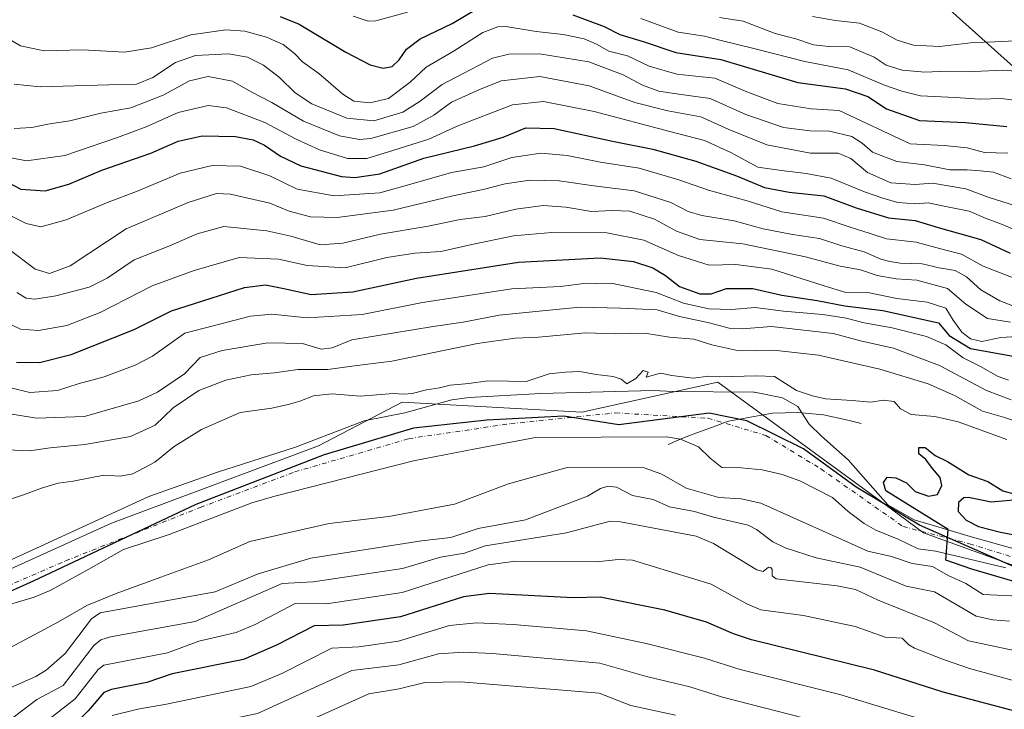
# Model space of a CAD drawing. Units: metres. Extents: x 556319 to 559758, y 4724049 to 4726377.
# Drawn here: x 557119 to 557404, y 4725126 to 4725326 of the extents above; entities that cross this region are included whole.
import ezdxf

# ---------------------------------------------------------------- set-up
doc = ezdxf.new("R2010")
doc.units = ezdxf.units.M
doc.header["$MEASUREMENT"] = 0
doc.linetypes.add('DGN Style 4', pattern=[2.638475, 1.318413, -0.659207, 0.001648, -0.659207])
for name, color, linetype, lineweight in [('Arbolado forestal CxS', 92, 'Continuous', 0), ('Comarca', 135, 'Continuous', 13), ('Comarca CxS', 21, 'Continuous', 0), ('Comunidad autónoma', 142, 'Continuous', 30), ('Comunidad Autónoma CxS', 142, 'Continuous', 0), ('Corriente natural Cxs', 4, 'Continuous', 13), ('Corriente natural eje', 4, 'DGN Style 4', 0), ('Curva de nivel maestra', 30, 'Continuous', 30), ('Curva de nivel normal', 30, 'Continuous', 0), ('Espacio natural protegido', 121, 'Continuous', 13), ('Espacio natural protegido CxS', 121, 'Continuous', 0), ('Municipio', 91, 'Continuous', 13), ('Municipio CxS', 4, 'Continuous', 0), ('Presa lineal', 203, 'Continuous', 0), ('Provincia', 7, 'Continuous', 0), ('Provincia CxS', 1, 'Continuous', 0), ('Suelo desnudo CxS', 253, 'Continuous', 0)]:
    doc.layers.add(name, color=color, linetype=linetype, lineweight=lineweight)

msp = doc.modelspace()

# ---------------------------------------------------------------- linework, layer by layer
at = {"layer": 'Arbolado forestal CxS', "color": 92, "linetype": 'Continuous', "lineweight": 0}
for points in [[(557450.2964, 4725160.4045, 524.4374), (557393.9399, 4725176.2795, 524.443), (557389.0371, 4725177.7145, 524.4127), (557377.668, 4725181.042, 524.573), (557370.1274, 4725185.4076, 524.7029), (557367.1816, 4725188.7422, 524.8566), (557358.5644, 4725198.4966, 525.3394), (557350.8901, 4725205.2701, 526.1276), (557347.3301, 4725208.7901, 526.6817), (557345.2101, 4725212.0501, 527.9315), (557345.2312, 4725212.0483, 527.9299), (557344.0589, 4725213.88, 528.5883), (557339.5862, 4725216.4232, 529.274), (557331.5171, 4725218.0371, 529.8189), (557331.1702, 4725218.0801, 529.792), (557307.9701, 4725218.2401, 529.3945), (557302.2101, 4725218.5701, 529.1021), (557269.6501, 4725217.6801, 529.297), (557248.9301, 4725216.4901, 528.8636), (557243.9702, 4725215.8401, 528.8864), (557230.3701, 4725212.0801, 528.9216), (557218.5701, 4725209.7601, 528.9293), (557198.7101, 4725202.1701, 528.8866), (557176.16, 4725194.8687, 529.0286), (557156.2634, 4725187.8837, 529.4485), (557114.1415, 4725168.4104, 530.1715)], [(557450.2964, 4725160.4045, 524.4374), (557393.9399, 4725176.2795, 524.443), (557389.0371, 4725177.7145, 524.4127), (557377.668, 4725181.042, 524.573), (557370.1274, 4725185.4076, 524.7029), (557367.1816, 4725188.7422, 524.8566), (557358.5644, 4725198.4966, 525.3394), (557350.8901, 4725205.2701, 526.1276), (557347.3301, 4725208.7901, 526.6817), (557345.2101, 4725212.0501, 527.9315), (557345.2312, 4725212.0483, 527.9299), (557344.0589, 4725213.88, 528.5883), (557339.5862, 4725216.4232, 529.274), (557331.5171, 4725218.0371, 529.8189), (557331.1702, 4725218.0801, 529.792), (557307.9701, 4725218.2401, 529.3945), (557302.2101, 4725218.5701, 529.1021), (557269.6501, 4725217.6801, 529.297), (557248.9301, 4725216.4901, 528.8636), (557243.9702, 4725215.8401, 528.8864), (557230.3701, 4725212.0801, 528.9216), (557218.5701, 4725209.7601, 528.9293), (557198.7101, 4725202.1701, 528.8866), (557176.16, 4725194.8687, 529.0286), (557156.2634, 4725187.8837, 529.4485), (557114.1415, 4725168.4104, 530.1715)], [(557111.3501, 4725155.2401, 526.9504), (557123.1201, 4725158.7201, 527.0483), (557127.7401, 4725160.6301, 527.321), (557138.8601, 4725166.8101, 526.9469), (557148.9749, 4725172.529, 526.6009), (557162.1401, 4725176.8301, 526.8384), (557186.0431, 4725186.0228, 527.84), (557192.7701, 4725187.9201, 527.3593), (557232.8901, 4725198.1601, 528.6061), (557250.7339, 4725201.6597, 529.4749), (557268.1339, 4725204.9426, 527.942), (557306.0538, 4725205.1026, 527.8456), (557310.1401, 4725204.4201, 527.9219), (557315.2659, 4725202.2153, 527.5457), (557318.679, 4725198.9609, 526.3952), (557322.0101, 4725196.2401, 525.4471), (557327.6902, 4725196.1601, 525.0479), (557333.7702, 4725195.6001, 524.8751), (557339.4902, 4725194.2301, 525.0205), (557344.6501, 4725192.3901, 524.91), (557354.0901, 4725187.5101, 524.7628), (557358.6101, 4725183.5101, 525.0764), (557363.2101, 4725179.9901, 525.1913), (557366.6101, 4725178.1201, 525.0008), (557373.2901, 4725175.3801, 525.6015), (557378.8801, 4725172.6801, 525.3723), (557383.8736, 4725172.017, 524.6114), (557389.2539, 4725170.7329, 524.4104), (557404.2587, 4725167.1513, 524.0983)], [(557404.2587, 4725167.1513, 524.0983), (557389.2539, 4725170.7329, 524.4104), (557383.8736, 4725172.017, 524.6114), (557378.8801, 4725172.6801, 525.3723), (557373.2901, 4725175.3801, 525.6015), (557366.6101, 4725178.1201, 525.0008), (557363.2101, 4725179.9901, 525.1913), (557358.6101, 4725183.5101, 525.0764), (557354.0901, 4725187.5101, 524.7628), (557344.6501, 4725192.3901, 524.91), (557339.4902, 4725194.2301, 525.0205), (557333.7702, 4725195.6001, 524.8751), (557327.6902, 4725196.1601, 525.0479), (557322.0101, 4725196.2401, 525.4471), (557318.679, 4725198.9609, 526.3952), (557315.2659, 4725202.2153, 527.5457), (557310.1401, 4725204.4201, 527.9219), (557306.0538, 4725205.1026, 527.8456), (557268.1339, 4725204.9426, 527.942), (557250.7339, 4725201.6597, 529.4749), (557232.8901, 4725198.1601, 528.6061), (557192.7701, 4725187.9201, 527.3593), (557186.0431, 4725186.0228, 527.84), (557162.1401, 4725176.8301, 526.8384), (557148.9749, 4725172.529, 526.6009), (557138.8601, 4725166.8101, 526.9469), (557127.7401, 4725160.6301, 527.321), (557123.1201, 4725158.7201, 527.0483), (557111.3501, 4725155.2401, 526.9504)]]:
    msp.add_polyline3d(points, dxfattribs=at)
at = {"layer": 'Comarca', "color": 135, "linetype": 'Continuous', "lineweight": 13, "flags": 128}
for points in [[(557369.2743, 4725185.5253), (557360.932, 4725190.553), (557345.7101, 4725201.5951), (557329.2441, 4725209.7001), (557318.4229, 4725212.0101), (557292.2789, 4725208.5771), (557276.3729, 4725211.0921), (557254.0199, 4725209.984), (557232.8219, 4725207.6161), (557206.9711, 4725199.8611), (557169.8731, 4725185.5111), (557122.809, 4725163.308), (557079.0259, 4725143.6791)], [(557402.5147, 4725169.3381), (557379.204, 4725179.5411), (557369.2743, 4725185.5253)], [(557428.1036, 4725160.0545), (557414.1599, 4725164.2411), (557402.5147, 4725169.3381)]]:
    msp.add_lwpolyline(points, dxfattribs=at)
at = {"layer": 'Comarca CxS', "color": 21, "linetype": 'Continuous', "lineweight": 0, "flags": 128}
msp.add_lwpolyline([(557414.1599, 4725164.2411), (557402.5147, 4725169.3381), (557379.204, 4725179.5411), (557369.2743, 4725185.5253), (557360.932, 4725190.553), (557345.7101, 4725201.5951), (557329.2441, 4725209.7001), (557318.4229, 4725212.0101), (557292.2789, 4725208.5771), (557276.3729, 4725211.0921), (557254.0199, 4725209.984), (557232.8219, 4725207.6161), (557206.9711, 4725199.8611), (557169.8731, 4725185.5111), (557122.809, 4725163.308), (557079.0259, 4725143.6791)], dxfattribs=at)
at = {"layer": 'Comunidad autónoma', "color": 142, "linetype": 'Continuous', "lineweight": 30, "flags": 128}
for points in [[(557369.2743, 4725185.5253), (557360.932, 4725190.553), (557345.7101, 4725201.5951), (557329.2441, 4725209.7001), (557318.4229, 4725212.0101), (557292.2789, 4725208.5771), (557276.3729, 4725211.0921), (557254.0199, 4725209.984), (557232.8219, 4725207.6161), (557206.9711, 4725199.8611), (557169.8731, 4725185.5111), (557122.809, 4725163.308), (557079.0259, 4725143.6791)], [(557402.5147, 4725169.3381), (557379.204, 4725179.5411), (557369.2743, 4725185.5253)], [(557428.1036, 4725160.0545), (557414.1599, 4725164.2411), (557402.5147, 4725169.3381)]]:
    msp.add_lwpolyline(points, dxfattribs=at)
at = {"layer": 'Comunidad Autónoma CxS', "color": 142, "linetype": 'Continuous', "lineweight": 0, "flags": 128}
msp.add_lwpolyline([(557414.1599, 4725164.2411), (557402.5147, 4725169.3381), (557379.204, 4725179.5411), (557369.2743, 4725185.5253), (557360.932, 4725190.553), (557345.7101, 4725201.5951), (557329.2441, 4725209.7001), (557318.4229, 4725212.0101), (557292.2789, 4725208.5771), (557276.3729, 4725211.0921), (557254.0199, 4725209.984), (557232.8219, 4725207.6161), (557206.9711, 4725199.8611), (557169.8731, 4725185.5111), (557122.809, 4725163.308), (557079.0259, 4725143.6791)], dxfattribs=at)
at = {"layer": 'Corriente natural Cxs', "color": 4, "linetype": 'Continuous', "lineweight": 13, "extrusion": (0.075068, -0.006404, 0.997158), "elevation": 12105.3319, "flags": 128}
msp.add_lwpolyline([(4755485.5217, -153211.6208), (4755485.5217, -153211.5996)], dxfattribs=at)
at = {"layer": 'Corriente natural Cxs', "color": 4, "linetype": 'Continuous', "lineweight": 13}
for points in [[(557114.1415, 4725168.4104, 530.1715), (557156.2634, 4725187.8837, 529.4485), (557176.16, 4725194.8687, 529.0286), (557198.7101, 4725202.1701, 528.8866), (557218.5701, 4725209.7601, 528.9293), (557230.3701, 4725212.0801, 528.9216), (557243.9702, 4725215.8401, 528.8864), (557248.9301, 4725216.4901, 528.8636), (557269.6501, 4725217.6801, 529.297), (557302.2101, 4725218.5701, 529.1021), (557307.9701, 4725218.2401, 529.3945), (557331.1702, 4725218.0801, 529.792), (557331.5171, 4725218.0371, 529.8189), (557339.5862, 4725216.4232, 529.274), (557344.0589, 4725213.88, 528.5883), (557345.2312, 4725212.0483, 527.9299), (557345.2101, 4725212.0501, 527.9315), (557347.3301, 4725208.7901, 526.6817), (557350.8901, 4725205.2701, 526.1276), (557358.5644, 4725198.4966, 525.3394), (557367.1816, 4725188.7422, 524.8566), (557370.1274, 4725185.4076, 524.7029), (557377.668, 4725181.042, 524.573), (557389.0371, 4725177.7145, 524.4127), (557393.9399, 4725176.2795, 524.443), (557450.2964, 4725160.4045, 524.4374)], [(557114.1415, 4725168.4104, 530.1715), (557156.2634, 4725187.8837, 529.4485), (557176.16, 4725194.8687, 529.0286), (557198.7101, 4725202.1701, 528.8866), (557218.5701, 4725209.7601, 528.9293), (557230.3701, 4725212.0801, 528.9216), (557243.9702, 4725215.8401, 528.8864), (557248.9301, 4725216.4901, 528.8636), (557269.6501, 4725217.6801, 529.297), (557302.2101, 4725218.5701, 529.1021), (557307.9701, 4725218.2401, 529.3945), (557331.1702, 4725218.0801, 529.792), (557331.5171, 4725218.0371, 529.8189), (557339.5862, 4725216.4232, 529.274), (557344.0589, 4725213.88, 528.5883), (557345.2312, 4725212.0483, 527.9299)], [(557345.2101, 4725212.0501, 527.9315), (557347.3301, 4725208.7901, 526.6817), (557350.8901, 4725205.2701, 526.1276), (557358.5644, 4725198.4966, 525.3394), (557367.1816, 4725188.7422, 524.8566), (557370.1274, 4725185.4076, 524.7029), (557377.668, 4725181.042, 524.573), (557389.0371, 4725177.7145, 524.4127), (557393.9399, 4725176.2795, 524.443), (557450.2964, 4725160.4045, 524.4374)], [(557404.2587, 4725167.1513, 524.0983), (557389.2539, 4725170.7329, 524.4104), (557383.8736, 4725172.017, 524.6114), (557378.8801, 4725172.6801, 525.3723), (557373.2901, 4725175.3801, 525.6015), (557366.6101, 4725178.1201, 525.0008), (557363.2101, 4725179.9901, 525.1913), (557358.6101, 4725183.5101, 525.0764), (557354.0901, 4725187.5101, 524.7628), (557344.6501, 4725192.3901, 524.91), (557339.4902, 4725194.2301, 525.0205), (557333.7702, 4725195.6001, 524.8751), (557327.6902, 4725196.1601, 525.0479), (557322.0101, 4725196.2401, 525.4471), (557318.679, 4725198.9609, 526.3952), (557315.2659, 4725202.2153, 527.5457), (557310.1401, 4725204.4201, 527.9219), (557306.0538, 4725205.1026, 527.8456), (557268.1339, 4725204.9426, 527.942), (557250.7339, 4725201.6597, 529.4749), (557232.8901, 4725198.1601, 528.6061), (557192.7701, 4725187.9201, 527.3593), (557186.0431, 4725186.0228, 527.84), (557162.1401, 4725176.8301, 526.8384), (557148.9749, 4725172.529, 526.6009), (557138.8601, 4725166.8101, 526.9469), (557127.7401, 4725160.6301, 527.321), (557123.1201, 4725158.7201, 527.0483), (557111.3501, 4725155.2401, 526.9504)], [(557310.1401, 4725204.4201, 527.9219), (557306.0538, 4725205.1026, 527.8456), (557268.1339, 4725204.9426, 527.942), (557250.7339, 4725201.6597, 529.4749), (557232.8901, 4725198.1601, 528.6061), (557192.7701, 4725187.9201, 527.3593), (557186.0431, 4725186.0228, 527.84), (557162.1401, 4725176.8301, 526.8384), (557148.9749, 4725172.529, 526.6009), (557138.8601, 4725166.8101, 526.9469), (557127.7401, 4725160.6301, 527.321), (557123.1201, 4725158.7201, 527.0483), (557111.3501, 4725155.2401, 526.9504)], [(557404.2587, 4725167.1513, 524.0983), (557389.2539, 4725170.7329, 524.4104), (557383.8736, 4725172.017, 524.6114), (557378.8801, 4725172.6801, 525.3723), (557373.2901, 4725175.3801, 525.6015), (557366.6101, 4725178.1201, 525.0008), (557363.2101, 4725179.9901, 525.1913), (557358.6101, 4725183.5101, 525.0764), (557354.0901, 4725187.5101, 524.7628), (557344.6501, 4725192.3901, 524.91), (557339.4902, 4725194.2301, 525.0205), (557333.7702, 4725195.6001, 524.8751), (557327.6902, 4725196.1601, 525.0479), (557322.0101, 4725196.2401, 525.4471), (557318.679, 4725198.9609, 526.3952), (557315.2659, 4725202.2153, 527.5457), (557310.1401, 4725204.4201, 527.9219)]]:
    msp.add_polyline3d(points, dxfattribs=at)
at = {"layer": 'Corriente natural eje', "color": 4, "linetype": 'DGN Style 4', "lineweight": 0}
msp.add_polyline3d([(557085.3284, 4725145.5941, 528.2486), (557099.8201, 4725155.1901, 528.1111), (557132.1401, 4725169.1801, 528.1531), (557171.1601, 4725184.6901, 527.5299), (557198.5101, 4725194.9501, 528.1211), (557231.4601, 4725204.5801, 527.6843), (557260.9801, 4725208.9301, 528.0851), (557291.3001, 4725212.0401, 527.8451), (557318.0201, 4725210.4901, 528.0837), (557334.8101, 4725205.5101, 526.7699), (557350.6601, 4725195.8701, 525.3371), (557374.4701, 4725179.1501, 524.5658), (557393.7401, 4725174.1701, 524.1873), (557408.6601, 4725169.5101, 524.3228), (557411.8805, 4725168.6439, 524.1814), (557474.1088, 4725148.4982, 523.3749), (557505.462, 4725137.7825, 523.1824), (557533.34, 4725132.3291, 523.8884), (557550.9084, 4725129.3657, 523.0834), (557579.5893, 4725126.7199, 523.1067), (557617.3719, 4725127.1432, 523.0477), (557647.5344, 4725130.0007, 523.6668), (557673.7811, 4725133.5991, 523.1434), (557689.6124, 4725140.5607, 522.8)], dxfattribs=at)
at = {"layer": 'Curva de nivel maestra', "color": 30, "linetype": 'Continuous', "lineweight": 30, "flags": 128}
for points, elevation in [([(557194.28, 4725326.8001), (557199.72, 4725324.6201), (557213.29, 4725316.4401), (557220.31, 4725312.7801), (557224.1, 4725311.8801), (557226.66, 4725312.3501), (557228.72, 4725314.2801), (557230.84, 4725317.3901), (557234.76, 4725320.3401), (557244.03, 4725324.7701), (557254.22, 4725330.8801)], 600), ([(557278.94, 4725327.2901), (557288.02, 4725323.9001), (557292.56, 4725321.5701), (557299.3, 4725319.5601), (557308.72, 4725316.4201), (557321.76, 4725314.3801), (557344.07, 4725307.6701), (557357.81, 4725305.8601), (557364.3, 4725303.6901), (557369.71, 4725300.0301), (557379.25, 4725296.6501), (557392.51, 4725296.1001), (557404.53, 4725294.9401)], 600), ([(557112.67, 4725280.2001), (557119.26, 4725276.8601), (557126.25, 4725276.3301), (557133.1, 4725278.3101), (557142.71, 4725282.3201), (557156.8, 4725287.2201), (557164.72, 4725290.7301), (557171.72, 4725292.2101), (557181.39, 4725292.0201), (557186.47, 4725291.0701), (557189.69, 4725289.5901), (557194.34, 4725286.4101), (557200.25, 4725283.6001), (557212.02, 4725280.5201), (557215.85, 4725280.2201), (557223.1, 4725281.2701), (557235.88, 4725285.7501), (557250.45, 4725289.3801), (557258.79, 4725291.9101), (557265.37, 4725294.5601), (557273.53, 4725294.3701), (557290.46, 4725290.7101), (557302.11, 4725288.3501), (557314.52, 4725284.9501), (557326.28, 4725280.6601), (557334.42, 4725277.3401), (557341.58, 4725275.9901), (557351.6, 4725274.8501), (557360.89, 4725271.4201), (557370.25, 4725268.5401), (557377.95, 4725267.7201), (557384.62, 4725265.7401), (557397.01, 4725262.2201), (557405.49, 4725258.2901)], 575), ([(557117.97, 4725226.7001), (557124.66, 4725226.6201), (557133.78, 4725228.9201), (557152.07, 4725236.1601), (557162.79, 4725241.5901), (557171.91, 4725244.5001), (557183.94, 4725248.3001), (557190.01, 4725249.0801), (557195.36, 4725248.1001), (557203.23, 4725246.3401), (557215.33, 4725247.0501), (557233.71, 4725251.0501), (557263.23, 4725255.6801), (557286.82, 4725256.9601), (557296.5, 4725255.9201), (557302.12, 4725254.0401), (557305.73, 4725251.8201), (557309.76, 4725248.6801), (557315.69, 4725246.4701), (557319.01, 4725246.5601), (557323.44, 4725248.0301), (557331, 4725248.1001), (557339.43, 4725246.1701), (557349.68, 4725244.5801), (557357.68, 4725243.0001), (557368.6, 4725241.6801), (557384.7, 4725238.1301), (557387.86, 4725234.4501), (557393.96, 4725230.7001), (557406.33, 4725228.4401)], 550), ([(557439.13, 4725153.6901), (557394.4162, 4725166.7546), (557386.8755, 4725169.374), (557387.54, 4725178.3101), (557369.52, 4725189.5101), (557368.86, 4725191.9001), (557369.93, 4725193.3901), (557372.35, 4725193.2801), (557375.45, 4725191.8401), (557378, 4725189.2601), (557381.88, 4725187.9401), (557384.48, 4725188.3801), (557385.67, 4725191.0601), (557385.24, 4725193.3201), (557382.96, 4725195.9701), (557381.11, 4725198.5301), (557379.1, 4725200.2401), (557379.01, 4725202.0201), (557380.87, 4725201.9901), (557383.77, 4725199.7501), (557387.39, 4725198.0201), (557393.52, 4725194.1001), (557399.04, 4725192.1601), (557403.37, 4725189.4901), (557406.93, 4725188.5201)], 525), ([(557408.67, 4725186.9601), (557399.99, 4725186.1801), (557393.4, 4725187.5801), (557392.05, 4725187.4601), (557390.53, 4725186.0901), (557390.47, 4725183.4601), (557392.74, 4725180.9901), (557396.28, 4725179.1901), (557402.71, 4725177.5001), (557413.37, 4725175.5001)], 525), ([(557434.15, 4725118.4201), (557386.09, 4725131.1701), (557366.19, 4725137.5701), (557330.62, 4725146.3101), (557325.41, 4725148.0701), (557317.63, 4725151.4101), (557305.55, 4725154.9101), (557286.81, 4725158.7201), (557279, 4725158.4701), (557254.85, 4725159.7201), (557247.27, 4725158.7801), (557229.1, 4725153.0201), (557212.51, 4725150.5501), (557204.11, 4725150.4401), (557193.22, 4725144.7701), (557183.68, 4725140.6401), (557163.03, 4725136.4601), (557155.72, 4725134.0001), (557145.44, 4725132.0001), (557143.27, 4725131.0501), (557138.76, 4725125.8101), (557128.82, 4725115.7401), (557115.22, 4725104.6601)], 550)]:
    msp.add_lwpolyline(points, dxfattribs=dict(at, elevation=elevation))
at = {"layer": 'Curva de nivel normal', "color": 30, "linetype": 'Continuous', "lineweight": 0, "flags": 128}
for points, elevation in [([(557215.38, 4725326.9301), (557219.69, 4725325.4801), (557221.95, 4725325.5601), (557231.14, 4725328.0301)], 605), ([(557298.63, 4725326.1801), (557309.43, 4725322.2301), (557317.04, 4725321.1101), (557321.82, 4725319.8801), (557331.67, 4725317.4901), (557346.02, 4725313.7601), (557358.64, 4725311.3501), (557369.1, 4725306.8801), (557374.13, 4725305.2101), (557379.54, 4725303.8601), (557389.58, 4725303.3601), (557396.67, 4725302.9101), (557403, 4725303.0201), (557410.84, 4725301.9601)], 605), ([(557321.34, 4725326.5401), (557328.21, 4725325.4801), (557337.49, 4725321.8701), (557343.42, 4725320.3301), (557348.59, 4725318.6401), (557353.05, 4725318.1601), (557359.12, 4725318.0601), (557366.17, 4725315.0601), (557369.63, 4725312.7201), (557374.2, 4725311.2801), (557380.75, 4725310.6901), (557387.07, 4725310.9801), (557394.91, 4725310.8701), (557403.62, 4725311.2601), (557410.24, 4725310.6801)], 610), ([(557348.27, 4725326.7601), (557354.95, 4725325.6701), (557361.86, 4725324.8601), (557368.33, 4725322.3601), (557372.76, 4725319.9601), (557377.47, 4725318.5001), (557385.01, 4725318.1001), (557394.89, 4725319.3201), (557401.07, 4725319.5001), (557410.92, 4725319.9901), (557426.35, 4725320.8601), (557452.76, 4725324.8101), (557466.26, 4725327.9501)], 615), ([(557114.42, 4725321.1201), (557119.12, 4725318.2801), (557125.95, 4725316.8901), (557137.11, 4725317.1301), (557149.21, 4725316.5001), (557157.07, 4725317.7801), (557168.41, 4725321.4601), (557178.55, 4725322.9301), (557184.06, 4725322.5701), (557190.28, 4725320.8601), (557195.17, 4725318.6901), (557198.4, 4725316.1401), (557200.73, 4725313.6701), (557205.46, 4725310.3401), (557212.37, 4725304.3001), (557215.61, 4725302.3401), (557220.17, 4725301.8201), (557225.59, 4725303.0201), (557231.85, 4725307.7701), (557236.54, 4725312.1701), (557244.64, 4725316.8701), (557252.93, 4725322.1601), (557257.2, 4725323.8101), (557259.51, 4725323.9001), (557268.31, 4725322.4201), (557276.18, 4725321.5701), (557282.26, 4725320.3301), (557285.75, 4725318.8201), (557289.38, 4725316.7801), (557294.77, 4725315.4601), (557301.07, 4725312.4601), (557309.04, 4725310.0801), (557320.02, 4725308.9501), (557329.26, 4725304.9601), (557338.22, 4725301.6301), (557347.94, 4725300.0301), (557356, 4725299.5801), (557376.52, 4725289.9401), (557386.41, 4725289.4901), (557393.03, 4725288.7901), (557398.09, 4725287.4701), (557404.82, 4725287.2401)], 595), ([(557117.3, 4725307.2301), (557124.87, 4725306.4301), (557144.72, 4725307.0601), (557152.72, 4725307.2401), (557157.39, 4725309.1301), (557163.98, 4725313.4801), (557169.77, 4725315.5201), (557179.32, 4725315.9801), (557184.84, 4725315.0101), (557189.44, 4725312.6901), (557194.1, 4725309.1201), (557198.59, 4725304.6601), (557203.47, 4725301.5201), (557213.56, 4725297.4001), (557221.38, 4725296.5801), (557229.71, 4725299.1301), (557234.73, 4725302.2601), (557241.12, 4725307.1601), (557255.72, 4725314.7501), (557260.43, 4725315.9101), (557269.34, 4725315.9501), (557283.55, 4725313.6601), (557293.54, 4725309.9501), (557299.13, 4725306.8801), (557303.82, 4725305.2301), (557309.6, 4725304.3501), (557318.66, 4725303.0701), (557329.02, 4725298.4401), (557339.91, 4725294.7101), (557347.58, 4725293.6701), (557353.22, 4725293.6001), (557359.63, 4725292.0801), (557362.67, 4725290.1801), (557365.68, 4725287.4901), (557372.68, 4725284.8201), (557380.65, 4725283.8601), (557387.98, 4725282.4401), (557393.03, 4725282.4401), (557396.77, 4725282.0901), (557400.62, 4725281.7201), (557405.79, 4725279.8001)], 590), ([(557117.32, 4725294.4201), (557122.4, 4725294.6401), (557127.07, 4725295.6801), (557133.42, 4725296.5901), (557142.39, 4725298.7801), (557151.05, 4725300.3901), (557160.39, 4725303.9901), (557168.05, 4725308.1801), (557173.45, 4725309.3901), (557180.44, 4725308.1001), (557185.7, 4725305.0901), (557191.85, 4725301.9201), (557201.06, 4725296.5101), (557211.48, 4725292.2201), (557217.18, 4725291.1501), (557220.5, 4725291.4401), (557232.76, 4725294.9901), (557238.74, 4725298.2301), (557243.85, 4725302.0201), (557251.77, 4725305.5801), (557258.2, 4725308.2201), (557269.38, 4725309.4501), (557283.67, 4725306.7401), (557296.84, 4725301.9101), (557306.43, 4725299.5301), (557315.97, 4725297.7801), (557323.93, 4725294.2101), (557335.08, 4725289.6901), (557347.68, 4725287.2801), (557355.72, 4725287.2201), (557359.38, 4725285.7101), (557364.17, 4725281.6001), (557370.93, 4725278.6701), (557378.03, 4725278.1701), (557383.01, 4725278.5201), (557392.63, 4725276.9301), (557399.08, 4725274.4801), (557412.76, 4725270.2001)], 585), ([(557116.42, 4725285.8601), (557120.85, 4725285.0201), (557131.96, 4725286.5701), (557147.19, 4725291.8001), (557155.5, 4725294.8301), (557164.72, 4725299.0601), (557173.39, 4725301.0501), (557178.72, 4725300.3701), (557189.83, 4725296.0901), (557198.88, 4725291.2701), (557205.62, 4725288.1801), (557213.74, 4725285.6601), (557219.38, 4725285.6501), (557227.2, 4725288.0801), (557237.25, 4725291.2601), (557245.51, 4725295.0801), (557250.73, 4725297.0901), (557261.46, 4725301.1901), (557270.49, 4725302.2201), (557285.15, 4725299.2601), (557307.02, 4725293.4901), (557317.02, 4725290.9301), (557324.7, 4725287.4601), (557332.46, 4725283.1701), (557339.31, 4725282.2401), (557346.42, 4725281.3401), (557353.68, 4725280.0401), (557363.35, 4725276.0001), (557368.68, 4725274.2501), (557373.01, 4725272.9501), (557378.2, 4725272.6001), (557381.75, 4725272.8801), (557385.86, 4725271.9701), (557393.64, 4725270.4101), (557398.54, 4725268.3401), (557402.97, 4725266.7201), (557409, 4725264.1101)], 580), ([(557116.38, 4725269.1001), (557120.78, 4725266.8501), (557125.06, 4725265.9401), (557132.34, 4725267.9301), (557144.5, 4725273.0801), (557152.66, 4725276.1401), (557165.35, 4725281.4401), (557174.59, 4725283.6801), (557182.82, 4725283.4801), (557191.26, 4725280.7101), (557199.22, 4725276.8601), (557209.88, 4725274.9101), (557223.09, 4725275.7201), (557232.04, 4725278.2701), (557243.82, 4725281.6201), (557253.22, 4725283.3201), (557261.27, 4725286.0101), (557269.72, 4725287.2401), (557277.28, 4725286.5401), (557286.9, 4725284.6101), (557298.18, 4725282.8501), (557309.62, 4725279.5601), (557318.18, 4725276.4801), (557329.36, 4725273.4401), (557339.4, 4725270.2901), (557351.5, 4725268.4201), (557359.5, 4725265.7201), (557364.67, 4725264.1001), (557369.72, 4725262.4801), (557378.24, 4725261.4701), (557386.07, 4725259.3701), (557391.43, 4725258.0001), (557397.7, 4725254.5501), (557407.07, 4725250.8401)], 570), ([(557115.73, 4725259.4101), (557123.4, 4725253.6801), (557127.51, 4725252.3601), (557133.53, 4725254.5801), (557149.72, 4725265.3001), (557167.67, 4725272.9801), (557175.84, 4725275.5401), (557179.87, 4725275.3501), (557191.27, 4725272.7601), (557196.88, 4725270.4701), (557203.08, 4725268.8201), (557210.8, 4725268.5801), (557226.98, 4725270.7701), (557244.18, 4725274.9301), (557252.98, 4725276.7201), (557259.32, 4725278.4001), (557266.48, 4725279.4601), (557274.96, 4725279.2201), (557285.03, 4725277.7601), (557296.69, 4725276.3301), (557307.34, 4725272.9601), (557312.29, 4725270.3601), (557316.29, 4725269.2301), (557325.66, 4725267.6301), (557334.06, 4725265.3801), (557342.54, 4725263.7101), (557350.35, 4725262.5301), (557356.81, 4725260.3901), (557363.2, 4725258.6401), (557368.1, 4725256.5201), (557370.65, 4725255.9101), (557373.68, 4725255.3601), (557380.01, 4725255.2401), (557384.9, 4725254.0801), (557389.54, 4725253.2501), (557392.89, 4725251.4601), (557397.01, 4725247.6701), (557402.45, 4725244.4501), (557406.72, 4725242.8301)], 565), ([(557118.09, 4725246.9401), (557120.74, 4725245.2201), (557123.29, 4725245.0101), (557129.32, 4725245.9401), (557139.05, 4725248.4501), (557144.23, 4725251.0201), (557152.02, 4725256.3201), (557162.06, 4725260.3001), (557170.21, 4725263.8801), (557177.92, 4725266.0201), (557190.38, 4725264.8001), (557197.38, 4725263.2401), (557205.81, 4725260.7401), (557212.44, 4725261.1601), (557223.32, 4725263.8001), (557237.04, 4725266.1401), (557246.35, 4725268.0401), (557253.61, 4725268.9501), (557262.43, 4725271.0601), (557270.34, 4725272.0401), (557276.92, 4725271.6301), (557284.34, 4725270.3301), (557290.36, 4725270.6701), (557295.4, 4725270.4301), (557302.59, 4725268.1301), (557308.94, 4725264.6501), (557315.68, 4725262.2901), (557328.1, 4725260.9501), (557346.28, 4725257.2401), (557356.28, 4725254.5101), (557362.17, 4725253.5001), (557366.97, 4725251.7801), (557372.47, 4725250.8701), (557378.52, 4725250.4401), (557387.36, 4725248.0201), (557392.65, 4725243.4801), (557398.9, 4725239.3401), (557405.57, 4725238.3401)], 560), ([(557116.52, 4725237.5701), (557119.11, 4725236.3201), (557124.34, 4725235.8901), (557132.58, 4725237.3401), (557142.16, 4725241.0701), (557157.27, 4725248.8501), (557169.37, 4725253.2901), (557182.38, 4725257.0501), (557193.81, 4725256.5901), (557202.11, 4725254.7501), (557213.07, 4725254.0701), (557225.14, 4725257.0201), (557233.2, 4725258.3001), (557240.76, 4725258.7301), (557249.7, 4725260.8401), (557261.74, 4725263.3201), (557272.88, 4725264.2901), (557288.82, 4725264.2001), (557299.53, 4725262.0201), (557309.48, 4725257.5701), (557318.4, 4725254.8101), (557326.15, 4725254.9801), (557336.55, 4725253.6201), (557351.68, 4725248.8601), (557357.92, 4725246.9401), (557364.81, 4725246.8101), (557372.68, 4725245.1401), (557381.5, 4725244.1401), (557386.87, 4725242.4001), (557388.94, 4725238.8501), (557391.53, 4725235.4201), (557393.98, 4725233.4401), (557397.3, 4725232.7401), (557402.74, 4725233.8601), (557407.44, 4725234.1601)], 555), ([(557116.36, 4725219.3001), (557121.79, 4725217.9601), (557129.83, 4725218.5401), (557135.78, 4725220.5001), (557143.31, 4725222.4701), (557152.35, 4725225.8201), (557157.28, 4725228.4701), (557166.72, 4725235.1401), (557185.72, 4725240.0901), (557191.85, 4725240.6401), (557202.04, 4725239.6001), (557217.95, 4725240.5201), (557235.43, 4725243.9701), (557261.3, 4725247.9501), (557275.37, 4725248.5901), (557281.36, 4725249.4001), (557290.02, 4725249.5801), (557303.02, 4725246.9401), (557311, 4725243.8101), (557318.27, 4725242.1801), (557324.83, 4725241.9701), (557331.68, 4725242.5601), (557339.85, 4725241.4701), (557351.26, 4725240.5301), (557358, 4725239.5101), (557363.22, 4725238.1401), (557371.31, 4725236.7001), (557381.25, 4725234.2001), (557386.88, 4725231.7801), (557391.92, 4725228.0101), (557396.9, 4725225.4501), (557402, 4725222.5401), (557405, 4725221.5601)], 545), ([(557113.73, 4725212.1801), (557123.79, 4725210.4901), (557137.64, 4725210.9901), (557153.41, 4725215.5601), (557158.81, 4725218.0501), (557166.61, 4725223.3901), (557171.08, 4725228.1201), (557177.46, 4725230.1101), (557190.69, 4725232.3301), (557200.76, 4725232.1501), (557206.1, 4725230.4601), (557209.28, 4725230.8601), (557215.01, 4725233.2001), (557238.54, 4725237.0201), (557247.21, 4725238.2901), (557257.67, 4725240.3101), (557270.12, 4725241.6201), (557281.03, 4725242.6701), (557292.7, 4725242.3201), (557303.36, 4725241.9001), (557309.76, 4725239.9301), (557318.35, 4725238.0801), (557324.21, 4725236.5501), (557327.98, 4725236.3601), (557336.4, 4725237.0801), (557354.27, 4725235.0201), (557362.58, 4725232.7801), (557371.68, 4725230.7701), (557385.01, 4725225.7401), (557398.67, 4725218.5601), (557405.74, 4725215.7901)], 540), ([(557113.29, 4725201.4801), (557121.73, 4725201.1001), (557127.73, 4725201.9201), (557137.72, 4725202.8801), (557150.99, 4725205.2101), (557158.14, 4725208.5301), (557163.32, 4725213.5201), (557170.72, 4725218.4801), (557178.59, 4725221.5601), (557185.88, 4725223.1101), (557192.58, 4725223.6901), (557199.38, 4725224.5801), (557208.04, 4725224.5701), (557214.97, 4725225.5601), (557226.61, 4725226.9801), (557251.4, 4725232.1001), (557262.22, 4725233.7101), (557269, 4725233.9401), (557282.56, 4725235.2601), (557291.26, 4725234.9001), (557299.78, 4725235.1601), (557306.96, 4725233.9601), (557313.98, 4725233.3601), (557319.2, 4725231.7701), (557326.98, 4725229.9901), (557337.02, 4725230.1601), (557350.02, 4725228.7301), (557367.79, 4725224.7301), (557381.79, 4725220.4801), (557389.37, 4725217.0601), (557397.5, 4725212.5401), (557403.54, 4725210.7701), (557408.49, 4725209.1401)], 535), ([(557112.66, 4725185.9101), (557119.96, 4725188.3601), (557125.23, 4725190.2901), (557130.04, 4725191.7001), (557134.38, 4725192.2801), (557143.28, 4725194.0601), (557147.96, 4725193.7501), (557151.61, 4725194.4101), (557158.05, 4725197.8001), (557163.56, 4725202.2801), (557171.48, 4725207.2701), (557182.72, 4725212.1201), (557191.88, 4725213.4001), (557196.56, 4725214.5001), (557199.93, 4725215.4401), (557203.92, 4725216.9701), (557209.24, 4725217.5801), (557217.48, 4725216.8701), (557226.94, 4725217.6801), (557230.08, 4725217.4901), (557232.41, 4725217.6301), (557236.58, 4725218.7401), (557240.38, 4725219.2801), (557243.47, 4725220.0601), (557248.82, 4725220.5801), (557254.34, 4725221.3201), (557260.29, 4725221.2701), (557265.46, 4725221.0901), (557272.06, 4725223.3601), (557276.73, 4725223.8801), (557280.98, 4725224.0001), (557285.73, 4725223.1501), (557290.58, 4725222.6101), (557292.95, 4725221.8001), (557294.6, 4725220.4801), (557297.19, 4725222.0401), (557299.3, 4725224.3301), (557300.76, 4725223.8401), (557300.18, 4725222.4001), (557304.31, 4725223.5301), (557307.63, 4725222.8801), (557313.77, 4725222.1401), (557318.33, 4725222.7001), (557321.27, 4725222.5201), (557332.14, 4725222.7401), (557337.26, 4725222.5501), (557343.66, 4725218.5301), (557348.26, 4725216.9601), (557352.01, 4725216.0801), (557359.8, 4725215.6201), (557365.16, 4725215.1801), (557368.74, 4725215.7501), (557371.93, 4725215.3401), (557373.78, 4725213.2201), (557376.82, 4725211.6001), (557383.69, 4725211.0401), (557390.41, 4725209.4901), (557404.54, 4725204.3001)], 530), ([(557409.94, 4725158.8601), (557397.7, 4725159.5101), (557392.69, 4725162.6701), (557387.53, 4725164.9301), (557383.03, 4725167.5301), (557377.1, 4725168.4401), (557371.18, 4725170.4701), (557364.34, 4725172.0601), (557333.36, 4725185.9501), (557327.6, 4725187.1801), (557321.15, 4725187.5801), (557311.71, 4725190.2701), (557304.71, 4725194.3201), (557299.6, 4725196.1201), (557277.2575, 4725196.2447), (557260.3241, 4725191.4822), (557244.7136, 4725185.6613), (557225.7, 4725182.0501), (557208.455, 4725179.9901), (557185.4469, 4725174.8134), (557173.5406, 4725169.5217), (557159.7822, 4725164.4946), (557146.8176, 4725159.7321), (557138.3509, 4725156.2925), (557130.1488, 4725151.53), (557116.27, 4725144.1501)], 530), ([(557116.32, 4725132.5501), (557123.55, 4725135.6901), (557126.6, 4725137.5701), (557132.07, 4725142.4301), (557139.72, 4725152.4101), (557142.19, 4725154.1301), (557175.48, 4725160.2301), (557187.9, 4725165.4501), (557203.13, 4725169.9701), (557235.18, 4725175.0201), (557243.69, 4725176.0101), (557251.51, 4725178.5701), (557265.26, 4725181.1201), (557283.2, 4725187.9801), (557286.95, 4725190.1901), (557289.03, 4725190.8501), (557291.53, 4725190.5601), (557296.23, 4725188.1601), (557302.18, 4725186.9501), (557306.95, 4725184.8801), (557314.17, 4725183.5001), (557319.6, 4725181.8201), (557329.69, 4725179.5401), (557332.06, 4725178.3201), (557336.79, 4725174.7101), (557340.33, 4725173.0201), (557349.31, 4725170.0901), (557362.12, 4725167.3401), (557375.35, 4725161.8901), (557383.58, 4725160.2101), (557395.63, 4725153.1901), (557400.42, 4725152.1201), (557405.32, 4725151.7501)], 535), ([(557406.67, 4725143.3001), (557393.39, 4725146.0601), (557383.6, 4725151.2801), (557367.3, 4725157.8701), (557360.74, 4725160.9301), (557355.44, 4725161.9601), (557337.78, 4725163.9901), (557336.59, 4725164.8801), (557336.59, 4725166.6701), (557336.23, 4725167.3201), (557335.56, 4725167.3401), (557334.05, 4725166.1701), (557332.22, 4725166.5601), (557319.61, 4725174.2701), (557314.67, 4725176.3601), (557292.7, 4725180.5201), (557289.72, 4725180.7401), (557277.08, 4725177.2801), (557253.59, 4725173.5401), (557247.57, 4725171.4601), (557240.7, 4725170.2601), (557229.62, 4725166.9701), (557203.77, 4725163.1101), (557194.86, 4725162.6901), (557169.65, 4725151.6201), (557145.16, 4725147.1801), (557142.37, 4725146.3701), (557140.36, 4725144.7301), (557131.52, 4725133.1201), (557123.87, 4725129.0901), (557111.19, 4725119.5201)], 540), ([(557433.57, 4725127.1601), (557393.71, 4725138.0901), (557386.18, 4725140.6501), (557377.75, 4725143.9701), (557376.2, 4725144.8701), (557374.25, 4725146.7901), (557369.35, 4725147.1401), (557360.66, 4725150.1601), (557345.7, 4725153.3401), (557333.34, 4725155.0201), (557329.29, 4725156.7201), (557318.98, 4725162.4701), (557296.19, 4725169.4101), (557292.1, 4725169.6301), (557285.84, 4725168.8901), (557262.42, 4725169.1001), (557254.4, 4725168.1001), (557229.55, 4725160.0301), (557207.66, 4725156.7801), (557198.65, 4725156.8801), (557187.01, 4725150.7401), (557181.58, 4725148.4301), (557170.7, 4725145.9901), (557161.7, 4725142.5401), (557143.29, 4725139.0101), (557141.64, 4725137.7101), (557134.93, 4725129.3001), (557108.27, 4725108.5301)], 545), ([(557384.48, 4725121.9401), (557356.19, 4725130.5101), (557327.35, 4725137.7801), (557317.06, 4725141.0501), (557300.15, 4725145.3201), (557282.87, 4725148.9401), (557261.69, 4725150.8101), (557251.07, 4725151.2301), (557243.29, 4725150.4701), (557228.54, 4725145.9901), (557217.05, 4725144.3001), (557209.25, 4725143.9101), (557194.72, 4725136.6101), (557185.74, 4725132.8301), (557161.4, 4725127.6901), (557153.13, 4725126.3001), (557145.61, 4725124.4101)], 555), ([(557419.58, 4725105.3901), (557395.2, 4725110.1801), (557380.29, 4725114.6901), (557364.1, 4725118.3801), (557349.73, 4725122.6801), (557322.23, 4725129.7101), (557312.8, 4725132.7801), (557300.28, 4725135.7001), (557286.77, 4725139.5601), (557255.69, 4725142.4301), (557247.28, 4725142.7401), (557240.09, 4725142.3101), (557228.58, 4725139.0701), (557214.99, 4725137.4501), (557187.69, 4725124.9801), (557148.32, 4725116.8201), (557146.58, 4725115.7901), (557141.99, 4725110.8301), (557135.2, 4725104.5301), (557132.45, 4725101.0601), (557127.25, 4725091.9701), (557124.94, 4725081.6101), (557121.72, 4725071.5001), (557118.89, 4725057.5901)], 560), ([(557308.65, 4725124.5001), (557295.71, 4725127.3701), (557286.54, 4725130.8601), (557246.53, 4725134.2001), (557236.17, 4725133.9701), (557228.73, 4725132.1101), (557219.9, 4725130.7501), (557190.12, 4725117.2901)], 565)]:
    msp.add_lwpolyline(points, dxfattribs=dict(at, elevation=elevation))
at = {"layer": 'Espacio natural protegido', "color": 121, "linetype": 'Continuous', "lineweight": 13, "flags": 128}
for points in [[(557105.5337, 4725406.2554), (557121.2337, 4725405.4552), (557135.0338, 4725405.4548), (557148.2336, 4725405.4546), (557165.2337, 4725403.1544), (557182.2336, 4725402.5542), (557191.6336, 4725402.2539), (557209.4336, 4725401.0537), (557224.3336, 4725400.1533), (557231.7335, 4725400.2533), (557249.6336, 4725401.753), (557260.2335, 4725402.2528), (557269.7336, 4725401.8526), (557286.8334, 4725400.7523), (557300.9335, 4725397.3522), (557308.4334, 4725395.352), (557317.2334, 4725392.8518), (557327.7332, 4725382.7516), (557612.229, 4725128.0468), (557611.2289, 4725127.7466), (557599.645, 4725127.5297)], [(557369.2743, 4725185.5253), (557320.9307, 4725220.9515), (557281.5306, 4725212.2523), (557229.5307, 4725215.1531), (557205.3304, 4725202.5534), (557145.4302, 4725180.1544), (557081.8298, 4725151.2555)], [(557369.2743, 4725185.5253), (557360.932, 4725190.553), (557345.7101, 4725201.5951), (557329.2441, 4725209.7001), (557318.4229, 4725212.0101), (557292.2789, 4725208.5771), (557276.3729, 4725211.0921), (557254.0199, 4725209.984), (557232.8219, 4725207.6161), (557206.9711, 4725199.8611), (557169.8731, 4725185.5111), (557122.809, 4725163.308), (557079.0259, 4725143.6791)], [(557402.5147, 4725169.3381), (557380.43, 4725177.3505), (557369.2743, 4725185.5253)], [(557402.5147, 4725169.3381), (557379.204, 4725179.5411), (557369.2743, 4725185.5253)], [(557428.1036, 4725160.0545), (557414.1599, 4725164.2411), (557402.5147, 4725169.3381)], [(557428.1036, 4725160.0545), (557402.5147, 4725169.3381)]]:
    msp.add_lwpolyline(points, dxfattribs=at)
at = {"layer": 'Espacio natural protegido CxS', "color": 121, "linetype": 'Continuous', "lineweight": 0, "flags": 128}
for points in [[(557327.7332, 4725382.7516), (557612.229, 4725128.0468), (557611.2289, 4725127.7466), (557599.645, 4725127.5297), (557557.8289, 4725126.7476), (557547.8829, 4725128.725), (557504.4177, 4725137.3659), (557491.9293, 4725139.8486), (557433.6296, 4725158.0497), (557428.1036, 4725160.0545), (557402.5147, 4725169.3381), (557380.43, 4725177.3505), (557369.2743, 4725185.5253), (557320.9307, 4725220.9515), (557281.5306, 4725212.2523), (557229.5307, 4725215.1531), (557205.3304, 4725202.5534), (557145.4302, 4725180.1544), (557081.8298, 4725151.2555)], [(557414.1599, 4725164.2411), (557402.5147, 4725169.3381), (557379.204, 4725179.5411), (557369.2743, 4725185.5253), (557360.932, 4725190.553), (557345.7101, 4725201.5951), (557329.2441, 4725209.7001), (557318.4229, 4725212.0101), (557292.2789, 4725208.5771), (557276.3729, 4725211.0921), (557254.0199, 4725209.984), (557232.8219, 4725207.6161), (557206.9711, 4725199.8611), (557169.8731, 4725185.5111), (557122.809, 4725163.308), (557079.0259, 4725143.6791)]]:
    msp.add_lwpolyline(points, dxfattribs=at)
at = {"layer": 'Municipio', "color": 91, "linetype": 'Continuous', "lineweight": 13, "flags": 128}
for points in [[(557369.2743, 4725185.5253), (557360.932, 4725190.553), (557345.7101, 4725201.5951), (557329.2441, 4725209.7001), (557318.4229, 4725212.0101), (557292.2789, 4725208.5771), (557276.3729, 4725211.0921), (557254.0199, 4725209.984), (557232.8219, 4725207.6161), (557206.9711, 4725199.8611), (557169.8731, 4725185.5111), (557122.809, 4725163.308), (557079.0259, 4725143.6791)], [(557402.5147, 4725169.3381), (557379.204, 4725179.5411), (557369.2743, 4725185.5253)], [(557428.1036, 4725160.0545), (557414.1599, 4725164.2411), (557402.5147, 4725169.3381)]]:
    msp.add_lwpolyline(points, dxfattribs=at)
at = {"layer": 'Municipio CxS', "color": 4, "linetype": 'Continuous', "lineweight": 0, "flags": 128}
msp.add_lwpolyline([(557414.1599, 4725164.2411), (557402.5147, 4725169.3381), (557379.204, 4725179.5411), (557369.2743, 4725185.5253), (557360.932, 4725190.553), (557345.7101, 4725201.5951), (557329.2441, 4725209.7001), (557318.4229, 4725212.0101), (557292.2789, 4725208.5771), (557276.3729, 4725211.0921), (557254.0199, 4725209.984), (557232.8219, 4725207.6161), (557206.9711, 4725199.8611), (557169.8731, 4725185.5111), (557122.809, 4725163.308), (557079.0259, 4725143.6791)], dxfattribs=at)
at = {"layer": 'Presa lineal', "color": 203, "linetype": 'Continuous', "lineweight": 0}
msp.add_polyline3d([(557306.5201, 4725202.8801, 532.4551), (557310.1401, 4725204.4201, 531.1591), (557312.6801, 4725205.5101, 530.025), (557316.9251, 4725207.0701, 528.2777), (557321.1701, 4725208.6301, 528.0431), (557322.5501, 4725209.1401, 528.0287), (557324.0101, 4725209.6701, 528.0705), (557336.7201, 4725211.9201, 528.1752), (557344.0101, 4725212.1501, 528.9942), (557345.2101, 4725212.0501, 529.422), (557351.4901, 4725211.5001, 530.2827), (557358.5301, 4725209.9001, 533.1968), (557362.3701, 4725209.0201, 536.9133)], dxfattribs=at)
at = {"layer": 'Provincia', "color": 7, "linetype": 'Continuous', "lineweight": 0, "flags": 128}
for points in [[(557369.2743, 4725185.5253), (557360.932, 4725190.553), (557345.7101, 4725201.5951), (557329.2441, 4725209.7001), (557318.4229, 4725212.0101), (557292.2789, 4725208.5771), (557276.3729, 4725211.0921), (557254.0199, 4725209.984), (557232.8219, 4725207.6161), (557206.9711, 4725199.8611), (557169.8731, 4725185.5111), (557122.809, 4725163.308), (557079.0259, 4725143.6791)], [(557402.5147, 4725169.3381), (557379.204, 4725179.5411), (557369.2743, 4725185.5253)], [(557428.1036, 4725160.0545), (557414.1599, 4725164.2411), (557402.5147, 4725169.3381)]]:
    msp.add_lwpolyline(points, dxfattribs=at)
at = {"layer": 'Provincia CxS', "color": 1, "linetype": 'Continuous', "lineweight": 0, "flags": 128}
msp.add_lwpolyline([(557414.1599, 4725164.2411), (557402.5147, 4725169.3381), (557379.204, 4725179.5411), (557369.2743, 4725185.5253), (557360.932, 4725190.553), (557345.7101, 4725201.5951), (557329.2441, 4725209.7001), (557318.4229, 4725212.0101), (557292.2789, 4725208.5771), (557276.3729, 4725211.0921), (557254.0199, 4725209.984), (557232.8219, 4725207.6161), (557206.9711, 4725199.8611), (557169.8731, 4725185.5111), (557122.809, 4725163.308), (557079.0259, 4725143.6791)], dxfattribs=at)
at = {"layer": 'Suelo desnudo CxS', "color": 253, "linetype": 'Continuous', "lineweight": 0}
for points in [[(557114.1415, 4725168.4104, 530.1715), (557156.2634, 4725187.8837, 529.4485), (557176.16, 4725194.8687, 529.0286), (557198.7101, 4725202.1701, 528.8866), (557218.5701, 4725209.7601, 528.9293), (557230.3701, 4725212.0801, 528.9216), (557243.9702, 4725215.8401, 528.8864), (557248.9301, 4725216.4901, 528.8636), (557269.6501, 4725217.6801, 529.297), (557302.2101, 4725218.5701, 529.1021), (557307.9701, 4725218.2401, 529.3945), (557331.1702, 4725218.0801, 529.792), (557331.5171, 4725218.0371, 529.8189), (557339.5862, 4725216.4232, 529.274), (557344.0589, 4725213.88, 528.5883), (557345.2312, 4725212.0483, 527.9299), (557345.2101, 4725212.0501, 527.9315), (557347.3301, 4725208.7901, 526.6817), (557350.8901, 4725205.2701, 526.1276), (557358.5644, 4725198.4966, 525.3394), (557367.1816, 4725188.7422, 524.8566), (557370.1274, 4725185.4076, 524.7029), (557377.668, 4725181.042, 524.573), (557389.0371, 4725177.7145, 524.4127), (557393.9399, 4725176.2795, 524.443), (557450.2964, 4725160.4045, 524.4374)], [(557450.2964, 4725160.4045, 524.4374), (557393.9399, 4725176.2795, 524.443), (557389.0371, 4725177.7145, 524.4127), (557377.668, 4725181.042, 524.573), (557370.1274, 4725185.4076, 524.7029), (557367.1816, 4725188.7422, 524.8566), (557358.5644, 4725198.4966, 525.3394), (557350.8901, 4725205.2701, 526.1276), (557347.3301, 4725208.7901, 526.6817), (557345.2101, 4725212.0501, 527.9315), (557345.2312, 4725212.0483, 527.9299), (557344.0589, 4725213.88, 528.5883), (557339.5862, 4725216.4232, 529.274), (557331.5171, 4725218.0371, 529.8189), (557331.1702, 4725218.0801, 529.792), (557307.9701, 4725218.2401, 529.3945), (557302.2101, 4725218.5701, 529.1021), (557269.6501, 4725217.6801, 529.297), (557248.9301, 4725216.4901, 528.8636), (557243.9702, 4725215.8401, 528.8864), (557230.3701, 4725212.0801, 528.9216), (557218.5701, 4725209.7601, 528.9293), (557198.7101, 4725202.1701, 528.8866), (557176.16, 4725194.8687, 529.0286), (557156.2634, 4725187.8837, 529.4485), (557114.1415, 4725168.4104, 530.1715)], [(557404.2587, 4725167.1513, 524.0983), (557389.2539, 4725170.7329, 524.4104), (557383.8736, 4725172.017, 524.6114), (557378.8801, 4725172.6801, 525.3723), (557373.2901, 4725175.3801, 525.6015), (557366.6101, 4725178.1201, 525.0008), (557363.2101, 4725179.9901, 525.1913), (557358.6101, 4725183.5101, 525.0764), (557354.0901, 4725187.5101, 524.7628), (557344.6501, 4725192.3901, 524.91), (557339.4902, 4725194.2301, 525.0205), (557333.7702, 4725195.6001, 524.8751), (557327.6902, 4725196.1601, 525.0479), (557322.0101, 4725196.2401, 525.4471), (557318.679, 4725198.9609, 526.3952), (557315.2659, 4725202.2153, 527.5457), (557310.1401, 4725204.4201, 527.9219), (557306.0538, 4725205.1026, 527.8456), (557268.1339, 4725204.9426, 527.942), (557250.7339, 4725201.6597, 529.4749), (557232.8901, 4725198.1601, 528.6061), (557192.7701, 4725187.9201, 527.3593), (557186.0431, 4725186.0228, 527.84), (557162.1401, 4725176.8301, 526.8384), (557148.9749, 4725172.529, 526.6009), (557138.8601, 4725166.8101, 526.9469), (557127.7401, 4725160.6301, 527.321), (557123.1201, 4725158.7201, 527.0483), (557111.3501, 4725155.2401, 526.9504)], [(557404.2587, 4725167.1513, 524.0983), (557389.2539, 4725170.7329, 524.4104), (557383.8736, 4725172.017, 524.6114), (557378.8801, 4725172.6801, 525.3723), (557373.2901, 4725175.3801, 525.6015), (557366.6101, 4725178.1201, 525.0008), (557363.2101, 4725179.9901, 525.1913), (557358.6101, 4725183.5101, 525.0764), (557354.0901, 4725187.5101, 524.7628), (557344.6501, 4725192.3901, 524.91), (557339.4902, 4725194.2301, 525.0205), (557333.7702, 4725195.6001, 524.8751), (557327.6902, 4725196.1601, 525.0479), (557322.0101, 4725196.2401, 525.4471), (557318.679, 4725198.9609, 526.3952), (557315.2659, 4725202.2153, 527.5457), (557310.1401, 4725204.4201, 527.9219), (557306.0538, 4725205.1026, 527.8456), (557268.1339, 4725204.9426, 527.942), (557250.7339, 4725201.6597, 529.4749), (557232.8901, 4725198.1601, 528.6061), (557192.7701, 4725187.9201, 527.3593), (557186.0431, 4725186.0228, 527.84), (557162.1401, 4725176.8301, 526.8384), (557148.9749, 4725172.529, 526.6009), (557138.8601, 4725166.8101, 526.9469), (557127.7401, 4725160.6301, 527.321), (557123.1201, 4725158.7201, 527.0483), (557111.3501, 4725155.2401, 526.9504)]]:
    msp.add_polyline3d(points, dxfattribs=at)

doc.saveas('drawing.dxf')
